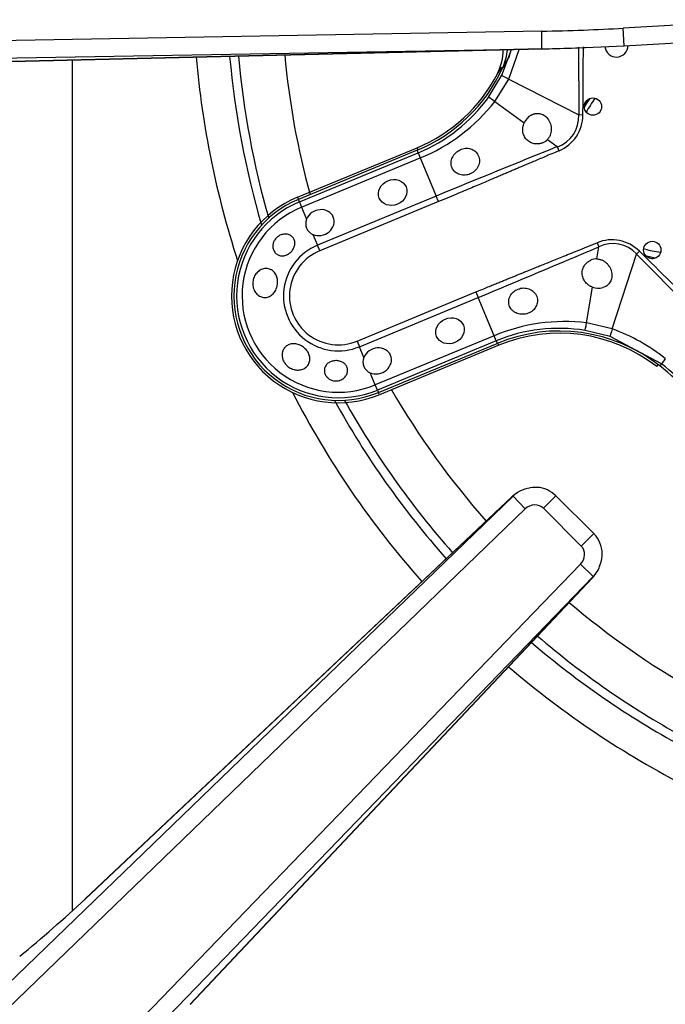
# Model space of a CAD drawing. Units: inches. Extents: x 0.2 to 79.3, y 0.3 to 69.7.
# Drawn here: x 3.3 to 5.5, y 58.9 to 62.3 of the extents above; entities that cross this region are included whole.
import ezdxf
from ezdxf.lldxf.tags import DXFTag

# ---------------------------------------------------------------- set-up
doc = ezdxf.new("R2010")
doc.units = ezdxf.units.IN
doc.header["$MEASUREMENT"] = 0
for name, color, linetype in [('700034-0', 7, 'Continuous'), ('700035-0', 7, 'Continuous'), ('700129-2', 7, 'Continuous'), ('700284-1', 7, 'Continuous'), ('__IFS-UTILITY01_', 7, 'Continuous'), ('Default', 7, 'Continuous')]:
    doc.layers.add(name, color=color, linetype=linetype)
tags = doc.linetypes.add('PHANTOM2', pattern=[1.25, 0.625, -0.125, 0.125, -0.125, 0.125, -0.125]).pattern_tags.tags
tags[14:15] = [DXFTag(74, 4), DXFTag(75, 0), DXFTag(340, '0'), DXFTag(46, 0.0), DXFTag(50, 0.0), DXFTag(44, 0.0), DXFTag(45, 0.0)]
tags[12:13] = [DXFTag(74, 4), DXFTag(75, 0), DXFTag(340, '0'), DXFTag(46, 0.0), DXFTag(50, 0.0), DXFTag(44, 0.0), DXFTag(45, 0.0)]
tags[10:11] = [DXFTag(74, 4), DXFTag(75, 0), DXFTag(340, '0'), DXFTag(46, 0.0), DXFTag(50, 0.0), DXFTag(44, 0.0), DXFTag(45, 0.0)]
tags[8:9] = [DXFTag(74, 4), DXFTag(75, 0), DXFTag(340, '0'), DXFTag(46, 0.0), DXFTag(50, 0.0), DXFTag(44, 0.0), DXFTag(45, 0.0)]
tags[6:7] = [DXFTag(74, 4), DXFTag(75, 0), DXFTag(340, '0'), DXFTag(46, 0.0), DXFTag(50, 0.0), DXFTag(44, 0.0), DXFTag(45, 0.0)]
tags[4:5] = [DXFTag(74, 4), DXFTag(75, 0), DXFTag(340, '0'), DXFTag(46, 0.0), DXFTag(50, 0.0), DXFTag(44, 0.0), DXFTag(45, 0.0)]

# ---------------------------------------------------------------- blocks, each defined once
blk = doc.blocks.new('SE1')
at = {"layer": '700034-0', "color": 7, "linetype": 'PHANTOM2'}
for p, q in [((4.9083, 62.0705), (4.9234, 62.0924)), ((4.6354, 61.8189), (4.6384, 61.8115)), ((4.2292, 61.6506), (4.2323, 61.6432)), ((4.9134, 61.1475), (4.9104, 61.1549)), ((5.4504, 61.0748), (5.4553, 61.0811)), ((4.5073, 60.9793), (4.5042, 60.9867))]:
    blk.add_line(p, q, dxfattribs=at)
at = {"layer": '700034-0', "color": 7, "linetype": 'Continuous'}
for p, q in [((4.9083, 62.0705), (4.909, 62.0718)), ((4.2292, 61.6506), (4.6354, 61.8189)), ((4.9134, 61.1475), (4.5073, 60.9793))]:
    blk.add_line(p, q, dxfattribs=at)
for centre, radius, start, end in [((4.7511, 62.1522), 0.1772, 332.9995, 359.8526), ((4.4294, 62.3161), 0.5383, 292.5, 332.8472), ((5.5085, 61.7873), 0.3484, 145.1725, 151.0645), ((5.5085, 61.7873), 0.3525, 146.5626, 149.6744), ((4.3682, 61.315), 0.3633, 112.5, 292.5), ((5.5085, 61.7873), 0.3484, 253.9355, 259.8275), ((5.5085, 61.7873), 0.3525, 255.3256, 258.4374), ((5.1194, 60.6503), 0.5383, 52.0599, 112.5)]:
    blk.add_arc(centre, radius, start, end, dxfattribs=at)
at = {"layer": '700035-0', "color": 7, "linetype": 'PHANTOM2'}
for p, q in [((5.1839, 62.161), (5.1849, 61.9303)), ((4.9239, 62.0652), (4.9567, 62.1525)), ((4.9486, 62.1294), (4.926, 62.0901)), ((4.9469, 62.0522), (4.9822, 62.1531)), ((4.878, 61.9903), (4.9239, 62.0652)), ((4.9, 61.976), (4.9469, 62.0522)), ((4.9469, 62.0522), (5.1849, 61.9303)), ((4.9, 61.976), (4.9997, 61.9039)), ((5.1993, 61.9302), (5.1849, 61.9303)), ((5.0784, 61.847), (5.112, 61.8226)), ((5.1179, 61.8087), (5.112, 61.8226)), ((4.2358, 61.6347), (4.6394, 61.8018)), ((4.6394, 61.8018), (4.6358, 61.8104)), ((4.6394, 61.8018), (4.6466, 61.7844)), ((4.243, 61.6173), (4.6466, 61.7844)), ((4.6466, 61.7844), (4.7004, 61.6545)), ((4.7004, 61.6545), (4.2968, 61.4874)), ((4.7082, 61.6356), (4.7004, 61.6545)), ((4.2358, 61.6347), (4.2323, 61.6432)), ((4.2358, 61.6347), (4.243, 61.6173)), ((4.7082, 61.6356), (4.3047, 61.4684)), ((4.243, 61.6173), (4.2601, 61.576)), ((4.2816, 61.5241), (4.2968, 61.4874)), ((4.3047, 61.4684), (4.2968, 61.4874)), ((5.2475, 61.4959), (5.2531, 61.4819)), ((5.2466, 61.4409), (5.2531, 61.4819)), ((5.2987, 61.2028), (5.3808, 61.4573)), ((5.3909, 61.4675), (5.3808, 61.4573)), ((5.3808, 61.4573), (5.5919, 61.2444)), ((4.4318, 61.1615), (4.8353, 61.3287)), ((4.8353, 61.3287), (4.8432, 61.3097)), ((5.2116, 61.2235), (5.2312, 61.3451)), ((4.4396, 61.1425), (4.8432, 61.3097)), ((4.897, 61.1798), (4.8432, 61.3097)), ((5.2987, 61.2028), (5.2116, 61.2235)), ((5.2916, 61.1774), (5.2062, 61.1979)), ((4.4318, 61.1615), (4.4396, 61.1425)), ((4.897, 61.1798), (4.4935, 61.0127)), ((4.9042, 61.1624), (4.5007, 60.9953)), ((4.9042, 61.1624), (4.897, 61.1798)), ((4.9042, 61.1624), (4.9078, 61.1538)), ((5.4658, 61.0845), (5.2916, 61.1774)), ((4.4549, 61.1058), (4.4396, 61.1425)), ((4.4935, 61.0127), (4.4764, 61.0539)), ((5.4658, 61.0845), (5.4601, 61.0773)), ((5.466, 61.0843), (5.4658, 61.0845)), ((4.5007, 60.9953), (4.4935, 61.0127)), ((4.5007, 60.9953), (4.5042, 60.9867))]:
    blk.add_line(p, q, dxfattribs=at)
at = {"layer": '700035-0', "color": 7, "linetype": 'Continuous'}
for p, q in [((4.926, 62.0901), (4.9271, 62.0925)), ((4.6358, 61.8104), (4.2323, 61.6432)), ((4.5042, 60.9867), (4.9078, 61.1538))]:
    blk.add_line(p, q, dxfattribs=at)
for centre in [(5.233, 61.9587), (5.4349, 61.4713)]:
    blk.add_circle(centre, 0.0295, dxfattribs=at)
at = {"layer": '700035-0', "color": 7, "linetype": 'PHANTOM2'}
for centre, radius, start, end in [((-72.4613, 62.5336), 77.6629, 359.554878, 359.725708), ((4.4254, 62.3181), 0.5589, 292.511, 324.0846), ((4.4112, 62.3591), 0.6211, 292.2735, 321.9099), ((5.0774, 61.9238), 0.1077, 288.8783, 3.4827), ((28.7322, 3.3954), 63.0211, 112.011855, 112.416113), ((4.3682, 61.315), 0.346, 112.5, 292.5), ((4.3682, 61.315), 0.3272, 112.5, 292.5), ((4.3682, 61.315), 0.1866, 112.5, 292.5), ((5.2978, 61.3738), 0.1321, 45.2007, 112.401), ((5.3014, 61.3853), 0.108, 42.2016, 116.5197), ((4.3682, 61.315), 0.1661, 112.5, 292.5), ((-15.8136, 111.0688), 53.8764, 292.54508, 293.01795), ((-50.0107, 5.2019), 78.963, 45.225735, 45.443301), ((5.1369, 60.6072), 0.6208, 83.0851, 112.7315), ((5.118, 60.646), 0.5589, 80.9161, 112.4883), ((5.0932, 60.6235), 0.6147, 51.1218, 70.4706), ((5.8422, 60.8108), 0.4651, 141.2804, 143.9855), ((4.7492, 60.1757), 1.1573, 45.0002, 51.73)]:
    blk.add_arc(centre, radius, start, end, dxfattribs=at)
at = {"layer": '700035-0', "color": 7, "linetype": 'Continuous'}
for centre, radius, start, end in [((5.3131, 62.1666), 0.0394, 185.8739, 359.3707), ((4.7657, 62.1655), 0.1772, 335.6643, 355.6236), ((4.4249, 62.3196), 0.5512, 292.5, 335.3887), ((5.0522, 61.8801), 0.0577, 120.1008, 155.6209), ((5.043, 61.8808), 0.049, 293.211, 316.2578), ((4.3682, 61.315), 0.3553, 112.5, 292.5), ((4.2964, 61.5606), 0.0394, 157.0187, 247.9813), ((5.2455, 61.392), 0.049, 88.7422, 111.789), ((5.2515, 61.3988), 0.0574, 249.307, 284.9713), ((5.1187, 60.6446), 0.5512, 51.7272, 112.5), ((4.4911, 61.0904), 0.0394, 157.0188, 247.9812), ((4.7468, 60.1733), 1.1516, 38.2728, 51.7272)]:
    blk.add_arc(centre, radius, start, end, dxfattribs=at)
at = {"layer": '700035-0', "color": 7, "linetype": 'PHANTOM2'}
for centre, major_axis, ratio, start_param, end_param in [((4.7822, 62.1898), (0.1519, -0.0911), 0.983619, 0.194836, 0.332009), ((4.959, 62.0473), (-0.0351, 0.0179), 0.029709, 0.034922, 1.233701), ((4.9099, 61.9672), (-0.0319, 0.0231), 0.036519, 5.054697, 6.248255), ((5.0616, 61.9336), (-0.1224, 0.0646), 0.974535, 2.466907, 3.612464), ((5.2124, 61.2368), (-0.0062, -0.0389), 0.036519, 0.03493, 1.228488), ((5.3038, 61.2148), (-0.0121, -0.0375), 0.029709, 5.049484, 6.248263), ((5.4901, 61.1154), (-0.0244, -0.0309), 0.010766, -1.113336, -0.034909)]:
    blk.add_ellipse(centre, major_axis=major_axis, ratio=ratio, start_param=start_param, end_param=end_param, dxfattribs=at)
at = {"layer": '700035-0', "color": 7, "linetype": 'Continuous'}
for centre in [(4.5527, 61.6668), (4.7475, 61.1966)]:
    blk.add_ellipse(centre, major_axis=(0.0455, 0.0188), ratio=0.877809, dxfattribs=at)
for centre in [(4.3054, 61.5644), (4.5002, 61.0942)]:
    blk.add_ellipse(centre, major_axis=(-0.0455, -0.0188), ratio=0.877809, start_param=0.707483, end_param=5.575702, dxfattribs=at)
for points, knots in [([(5.0233, 61.9299), (5.0244, 61.9305), (5.0266, 61.9317), (5.0301, 61.9331), (5.0337, 61.9343), (5.0384, 61.9354), (5.0444, 61.936), (5.0516, 61.9354), (5.059, 61.9335), (5.0691, 61.9287), (5.0806, 61.9183), (5.0881, 61.9038), (5.0912, 61.8905), (5.0918, 61.8803), (5.0907, 61.8704), (5.0882, 61.8623), (5.0852, 61.856), (5.0821, 61.8512), (5.0796, 61.8484), (5.0784, 61.847)], [0, 0, 0, 0, 0.026388, 0.05263, 0.078977, 0.105687, 0.155859, 0.206662, 0.262754, 0.320562, 0.450544, 0.594679, 0.668088, 0.744058, 0.811657, 0.880325, 0.920971, 0.960688, 1, 1, 1, 1]), ([(5.0623, 61.8358), (5.061, 61.8353), (5.0583, 61.8342), (5.0541, 61.8331), (5.0491, 61.8321), (5.0433, 61.8317), (5.0343, 61.8322), (5.023, 61.8353), (5.0102, 61.8433), (5.0018, 61.8536), (4.9973, 61.8637), (4.9952, 61.8716), (4.9944, 61.8797), (4.9949, 61.8879), (4.9965, 61.8961), (4.9986, 61.9013), (4.9997, 61.9039)], [0, 0, 0, 0, 0.034266, 0.068374, 0.102588, 0.155783, 0.209201, 0.32027, 0.442642, 0.586598, 0.65718, 0.727217, 0.795348, 0.863163, 0.931588, 1, 1, 1, 1]), ([(4.8163, 61.73), (4.8135, 61.729), (4.8079, 61.7269), (4.7958, 61.7251), (4.7802, 61.7267), (4.7639, 61.7356), (4.7532, 61.7502), (4.75, 61.7682), (4.7547, 61.7866), (4.7644, 61.7999), (4.7743, 61.808), (4.7796, 61.8108), (4.7823, 61.8122)], [0, 0, 0, 0, 0.057082, 0.114188, 0.235615, 0.363029, 0.495654, 0.627651, 0.754559, 0.885276, 0.942583, 1, 1, 1, 1]), ([(4.7823, 61.8122), (4.7852, 61.8134), (4.791, 61.8158), (4.8031, 61.8178), (4.8181, 61.8163), (4.8337, 61.8077), (4.8449, 61.7932), (4.8489, 61.7746), (4.8447, 61.7557), (4.8351, 61.7424), (4.825, 61.7343), (4.8192, 61.7314), (4.8163, 61.73)], [0, 0, 0, 0, 0.059928, 0.120141, 0.236481, 0.354896, 0.484626, 0.621606, 0.75288, 0.877328, 0.939013, 1, 1, 1, 1]), ([(4.1665, 61.5197), (4.1704, 61.5219), (4.1747, 61.5236), (4.179, 61.5245), (4.1833, 61.5254), (4.1877, 61.5256), (4.1918, 61.5251), (4.1961, 61.5246), (4.2002, 61.5233), (4.2039, 61.5214), (4.2076, 61.5195), (4.2109, 61.5169), (4.2135, 61.5138), (4.216, 61.5107), (4.2179, 61.5071), (4.2191, 61.5032), (4.2201, 61.4995), (4.2205, 61.4955), (4.2202, 61.4914), (4.2198, 61.4875), (4.2188, 61.4834), (4.2172, 61.4795), (4.2156, 61.4757), (4.2133, 61.472), (4.2106, 61.4686), (4.2079, 61.4652), (4.2046, 61.4622), (4.2011, 61.4596), (4.2003, 61.459), (4.1993, 61.4584), (4.1984, 61.4578), (4.1947, 61.4555), (4.1906, 61.4537), (4.1865, 61.4527), (4.1825, 61.4516), (4.1783, 61.4513), (4.1743, 61.4516), (4.1703, 61.4519), (4.1664, 61.453), (4.163, 61.4548), (4.1594, 61.4565), (4.1562, 61.459), (4.1536, 61.462), (4.151, 61.465), (4.1489, 61.4687), (4.1475, 61.4726), (4.1461, 61.4765), (4.1454, 61.4808), (4.1455, 61.4852), (4.1456, 61.4894), (4.1464, 61.4937), (4.148, 61.4978), (4.1494, 61.5018), (4.1516, 61.5056), (4.1542, 61.509), (4.1568, 61.5123), (4.1599, 61.5152), (4.1633, 61.5176), (4.1644, 61.5184), (4.1654, 61.5191), (4.1665, 61.5197)], [0, 0, 0, 0, 0.054837, 0.054837, 0.054837, 0.109555, 0.109555, 0.109555, 0.166067, 0.166067, 0.166067, 0.223252, 0.223252, 0.223252, 0.278934, 0.278934, 0.278934, 0.332207, 0.332207, 0.332207, 0.383933, 0.383933, 0.383933, 0.435483, 0.435483, 0.435483, 0.487625, 0.487625, 0.487625, 0.50069, 0.50069, 0.50069, 0.554588, 0.554588, 0.554588, 0.608448, 0.608448, 0.608448, 0.662882, 0.662882, 0.662882, 0.718214, 0.718214, 0.718214, 0.774124, 0.774124, 0.774124, 0.829532, 0.829532, 0.829532, 0.883139, 0.883139, 0.883139, 0.934595, 0.934595, 0.934595, 0.984967, 0.984967, 0.984967, 1, 1, 1, 1]), ([(5.2312, 61.3451), (5.2299, 61.3456), (5.2272, 61.3466), (5.2235, 61.3485), (5.2199, 61.3507), (5.2154, 61.3539), (5.2103, 61.3584), (5.2052, 61.3647), (5.2011, 61.3718), (5.1971, 61.3821), (5.1957, 61.3954), (5.1991, 61.4101), (5.205, 61.4203), (5.2109, 61.427), (5.2159, 61.4312), (5.2214, 61.4348), (5.2253, 61.4366), (5.2273, 61.4374)], [0, 0, 0, 0, 0.034383, 0.068541, 0.102707, 0.137102, 0.204993, 0.273227, 0.343315, 0.413977, 0.557777, 0.680034, 0.790992, 0.844365, 0.897534, 0.948734, 1, 1, 1, 1]), ([(5.2466, 61.4409), (5.248, 61.4408), (5.2508, 61.4407), (5.2549, 61.44), (5.2591, 61.4389), (5.2648, 61.4368), (5.2718, 61.4331), (5.2796, 61.4269), (5.2864, 61.4192), (5.2936, 61.4076), (5.2986, 61.392), (5.2978, 61.3765), (5.2941, 61.366), (5.2902, 61.3595), (5.2854, 61.3539), (5.2799, 61.3494), (5.2735, 61.3457), (5.2687, 61.3441), (5.2663, 61.3433)], [0, 0, 0, 0, 0.029474, 0.059101, 0.089108, 0.11971, 0.188373, 0.255987, 0.332032, 0.405401, 0.549556, 0.679557, 0.737366, 0.793474, 0.844261, 0.894434, 0.947425, 1, 1, 1, 1]), ([(4.079, 61.3426), (4.0776, 61.3478), (4.0769, 61.3534), (4.0771, 61.359), (4.0773, 61.3645), (4.0783, 61.3701), (4.0802, 61.3753), (4.082, 61.3806), (4.0847, 61.3856), (4.0879, 61.3899), (4.0912, 61.3943), (4.0952, 61.3981), (4.0995, 61.4011), (4.1038, 61.404), (4.1085, 61.4062), (4.1134, 61.4074), (4.1181, 61.4086), (4.123, 61.4089), (4.1277, 61.4082), (4.1323, 61.4076), (4.1368, 61.406), (4.1408, 61.4037), (4.1448, 61.4014), (4.1484, 61.3982), (4.1513, 61.3944), (4.1544, 61.3906), (4.1568, 61.386), (4.1585, 61.3811), (4.1591, 61.3794), (4.1596, 61.3776), (4.1601, 61.3757), (4.1613, 61.3705), (4.1618, 61.3649), (4.1615, 61.3594), (4.1612, 61.3538), (4.1601, 61.3482), (4.1584, 61.3429), (4.1567, 61.3377), (4.1542, 61.3327), (4.1512, 61.3284), (4.1482, 61.3241), (4.1446, 61.3204), (4.1407, 61.3175), (4.1367, 61.3146), (4.1323, 61.3124), (4.1277, 61.3111), (4.1232, 61.3099), (4.1184, 61.3096), (4.1137, 61.3102), (4.109, 61.3108), (4.1044, 61.3123), (4.1001, 61.3147), (4.0959, 61.3171), (4.0919, 61.3204), (4.0886, 61.3242), (4.0853, 61.3281), (4.0826, 61.3328), (4.0807, 61.3377), (4.08, 61.3393), (4.0795, 61.3409), (4.079, 61.3426)], [0, 0, 0, 0, 0.053887, 0.053887, 0.053887, 0.107758, 0.107758, 0.107758, 0.161867, 0.161867, 0.161867, 0.216171, 0.216171, 0.216171, 0.270207, 0.270207, 0.270207, 0.32346, 0.32346, 0.32346, 0.375931, 0.375931, 0.375931, 0.428391, 0.428391, 0.428391, 0.481854, 0.481854, 0.481854, 0.500783, 0.500783, 0.500783, 0.555041, 0.555041, 0.555041, 0.609353, 0.609353, 0.609353, 0.662872, 0.662872, 0.662872, 0.715887, 0.715887, 0.715887, 0.769078, 0.769078, 0.769078, 0.822503, 0.822503, 0.822503, 0.876008, 0.876008, 0.876008, 0.92953, 0.92953, 0.92953, 0.983053, 0.983053, 0.983053, 1, 1, 1, 1]), ([(5.0126, 61.2561), (5.0098, 61.2552), (5.004, 61.2534), (4.9912, 61.2522), (4.9788, 61.2541), (4.9674, 61.2593), (4.9599, 61.2646), (4.9536, 61.2717), (4.9479, 61.2821), (4.9455, 61.297), (4.9505, 61.3147), (4.9604, 61.3271), (4.9703, 61.3345), (4.9758, 61.3371), (4.9786, 61.3383)], [0, 0, 0, 0, 0.057489, 0.114877, 0.245822, 0.296715, 0.372025, 0.437434, 0.502836, 0.634271, 0.761652, 0.884574, 0.942297, 1, 1, 1, 1]), ([(4.9786, 61.3383), (4.9816, 61.3393), (4.9875, 61.3414), (5.0002, 61.3428), (5.0164, 61.3404), (5.0329, 61.3301), (5.0434, 61.3141), (5.0459, 61.2958), (5.0408, 61.2786), (5.0312, 61.2669), (5.0213, 61.2597), (5.0155, 61.2573), (5.0126, 61.2561)], [0, 0, 0, 0, 0.059678, 0.120095, 0.245035, 0.375679, 0.512405, 0.64423, 0.764516, 0.88034, 0.940307, 1, 1, 1, 1]), ([(4.1833, 61.0909), (4.1806, 61.0956), (4.1787, 61.1007), (4.1778, 61.1058), (4.1768, 61.1109), (4.1767, 61.1161), (4.1775, 61.121), (4.1782, 61.1258), (4.1799, 61.1305), (4.1823, 61.1346), (4.1847, 61.1387), (4.188, 61.1423), (4.1917, 61.1451), (4.1955, 61.148), (4.1999, 61.1501), (4.2046, 61.1514), (4.2093, 61.1526), (4.2145, 61.153), (4.2196, 61.1526), (4.2247, 61.1522), (4.23, 61.1509), (4.235, 61.1489), (4.24, 61.1469), (4.2449, 61.1441), (4.2492, 61.1408), (4.2536, 61.1375), (4.2576, 61.1336), (4.2608, 61.1294), (4.262, 61.1279), (4.263, 61.1263), (4.264, 61.1248), (4.2669, 61.1202), (4.269, 61.1152), (4.2702, 61.1103), (4.2713, 61.1053), (4.2716, 61.1003), (4.271, 61.0954), (4.2703, 61.0907), (4.2687, 61.0861), (4.2662, 61.082), (4.2638, 61.078), (4.2605, 61.0745), (4.2567, 61.0716), (4.2529, 61.0688), (4.2484, 61.0665), (4.2436, 61.0651), (4.2388, 61.0637), (4.2335, 61.0631), (4.2283, 61.0633), (4.223, 61.0635), (4.2175, 61.0646), (4.2123, 61.0664), (4.2071, 61.0683), (4.2021, 61.0711), (4.1976, 61.0745), (4.1932, 61.0779), (4.1892, 61.082), (4.1861, 61.0865), (4.1851, 61.0879), (4.1841, 61.0894), (4.1833, 61.0909)], [0, 0, 0, 0, 0.053573, 0.053573, 0.053573, 0.10715, 0.10715, 0.10715, 0.16068, 0.16068, 0.16068, 0.214205, 0.214205, 0.214205, 0.267722, 0.267722, 0.267722, 0.321199, 0.321199, 0.321199, 0.374502, 0.374502, 0.374502, 0.427535, 0.427535, 0.427535, 0.480739, 0.480739, 0.480739, 0.499199, 0.499199, 0.499199, 0.55391, 0.55391, 0.55391, 0.608665, 0.608665, 0.608665, 0.662676, 0.662676, 0.662676, 0.71541, 0.71541, 0.71541, 0.767758, 0.767758, 0.767758, 0.820673, 0.820673, 0.820673, 0.874436, 0.874436, 0.874436, 0.928693, 0.928693, 0.928693, 0.982915, 0.982915, 0.982915, 1, 1, 1, 1]), ([(4.3492, 61.0939), (4.3534, 61.0949), (4.3579, 61.0953), (4.3623, 61.0951), (4.3667, 61.0949), (4.3711, 61.0941), (4.3752, 61.0927), (4.3793, 61.0914), (4.3831, 61.0894), (4.3864, 61.087), (4.3896, 61.0847), (4.3924, 61.0818), (4.3945, 61.0786), (4.3966, 61.0755), (4.3981, 61.072), (4.3988, 61.0684), (4.3996, 61.0647), (4.3997, 61.0609), (4.3991, 61.0571), (4.3984, 61.0532), (4.397, 61.0494), (4.3949, 61.0459), (4.3928, 61.0422), (4.3899, 61.0388), (4.3865, 61.0359), (4.3831, 61.0331), (4.379, 61.0307), (4.3747, 61.029), (4.3733, 61.0284), (4.3718, 61.028), (4.3704, 61.0276), (4.3663, 61.0265), (4.3619, 61.026), (4.3577, 61.0261), (4.3534, 61.0263), (4.3491, 61.0271), (4.3451, 61.0286), (4.3412, 61.03), (4.3375, 61.032), (4.3343, 61.0344), (4.3311, 61.0369), (4.3283, 61.0398), (4.3261, 61.0431), (4.3239, 61.0464), (4.3222, 61.0501), (4.3213, 61.0538), (4.3204, 61.0576), (4.3201, 61.0617), (4.3207, 61.0655), (4.3212, 61.0694), (4.3226, 61.0733), (4.3246, 61.0768), (4.3266, 61.0803), (4.3294, 61.0835), (4.3327, 61.0861), (4.336, 61.0887), (4.3399, 61.0908), (4.344, 61.0923), (4.3457, 61.0929), (4.3474, 61.0935), (4.3492, 61.0939)], [0, 0, 0, 0, 0.052865, 0.052865, 0.052865, 0.105765, 0.105765, 0.105765, 0.158156, 0.158156, 0.158156, 0.209851, 0.209851, 0.209851, 0.261401, 0.261401, 0.261401, 0.313993, 0.313993, 0.313993, 0.368689, 0.368689, 0.368689, 0.42541, 0.42541, 0.42541, 0.482539, 0.482539, 0.482539, 0.500667, 0.500667, 0.500667, 0.551926, 0.551926, 0.551926, 0.603256, 0.603256, 0.603256, 0.653699, 0.653699, 0.653699, 0.704565, 0.704565, 0.704565, 0.757182, 0.757182, 0.757182, 0.811809, 0.811809, 0.811809, 0.867624, 0.867624, 0.867624, 0.923379, 0.923379, 0.923379, 0.978311, 0.978311, 0.978311, 1, 1, 1, 1])]:
    blk.add_open_spline(points, degree=3, knots=knots, dxfattribs=at)
at = {"layer": '700035-0', "color": 7, "linetype": 'PHANTOM2'}
for points in [[(5.1179, 61.8087), (5.1092, 61.805), (5.0926, 61.798), (5.0699, 61.7883), (5.0492, 61.7796), (5.0304, 61.7715), (5.0131, 61.7642), (4.9971, 61.7574), (4.9824, 61.7512), (4.9686, 61.7453), (4.9552, 61.7396), (4.941, 61.7335), (4.9257, 61.727), (4.9093, 61.7201), (4.8914, 61.7125), (4.8721, 61.7043), (4.851, 61.6954), (4.8281, 61.6857), (4.803, 61.6751), (4.7751, 61.6634), (4.744, 61.6504), (4.7206, 61.6407), (4.7082, 61.6356)], [(4.8353, 61.3287), (4.8428, 61.3318), (4.8572, 61.3377), (4.8768, 61.3458), (4.8946, 61.3531), (4.9109, 61.3598), (4.9259, 61.3659), (4.9397, 61.3715), (4.9524, 61.3767), (4.9644, 61.3816), (4.9762, 61.3864), (4.9886, 61.3914), (5.0018, 61.3967), (5.0159, 61.4024), (5.031, 61.4086), (5.0474, 61.4152), (5.0652, 61.4224), (5.0845, 61.4301), (5.1054, 61.4386), (5.1282, 61.4478), (5.1532, 61.4579), (5.181, 61.4691), (5.212, 61.4816), (5.2353, 61.491), (5.2475, 61.4959)]]:
    blk.add_open_spline(points, degree=3, dxfattribs=at)
at = {"layer": '700129-2', "color": 7, "linetype": 'PHANTOM2'}
for p, q in [((5.8351, 62.2542), (5.3359, 62.2253)), ((5.3394, 62.1654), (5.3359, 62.2253)), ((5.059, 62.2151), (1.4236, 62.1516)), ((5.06, 62.1553), (5.059, 62.2151)), ((1.4247, 62.0919), (5.06, 62.1553)), ((5.06, 62.1553), (2.6781, 62.0984)), ((1.3537, 57.1498), (4.9618, 60.634)), ((3.5072, 59.2649), (4.9566, 60.6306)), ((4.9566, 60.6306), (4.9618, 60.634)), ((4.9618, 60.634), (5.0033, 60.5911)), ((5.1072, 60.6358), (5.0648, 60.5934)), ((5.0033, 60.5911), (1.3953, 57.1068)), ((5.1934, 60.4647), (5.0648, 60.5934)), ((5.2359, 60.5071), (5.1934, 60.4647)), ((1.9344, 57.0308), (5.1911, 60.4033)), ((5.2341, 60.3617), (5.1911, 60.4033)), ((5.2341, 60.3617), (1.9774, 56.9893)), ((5.2307, 60.3566), (3.865, 58.9071)), ((5.2341, 60.3617), (5.2307, 60.3566))]:
    blk.add_line(p, q, dxfattribs=at)
at = {"layer": '700129-2', "color": 7, "linetype": 'Continuous'}
for p, q in [((5.3394, 62.1654), (5.8385, 62.1943)), ((2.6787, 62.098), (5.1081, 62.1561)), ((5.1561, 62.1576), (5.3394, 62.1654)), ((4.9573, 60.6317), (3.5078, 59.266)), ((4.9773, 60.6468), (4.9708, 60.6424)), ((5.2359, 60.5071), (5.1072, 60.6358)), ((3.8661, 58.9077), (5.2318, 60.3572)), ((5.2425, 60.3707), (5.2469, 60.3773))]:
    blk.add_line(p, q, dxfattribs=at)
for centre, radius, start, end in [((5.0258, 60.559), 0.1, 123.4092, 133.2958), ((5.159, 60.4258), 0.1, 316.7042, 326.5908), ((0.4605, 62.5159), 4.4555, 309.3442, 313.1412)]:
    blk.add_arc(centre, radius, start, end, dxfattribs=at)
at = {"layer": '700129-2', "color": 7, "linetype": 'PHANTOM2'}
for centre, major_axis, ratio, start_param, end_param in [((5.1057, 62.2561), (0.5451, 0.013), 0.073365, 4.624886, 5.146684), ((5.1057, 62.2561), (-0.5495, -0.0131), 0.181944, 1.483293, 1.570796), ((5.0258, 60.559), (0.0551, -0.0835), 0.902922, 3.141593, 3.345789), ((5.0258, 60.559), (0.0686, -0.0728), 0.139113, 3.141593, 3.229718), ((5.0324, 60.5633), (0.0551, -0.0835), 0.984759, 3.141593, 3.345789), ((5.0324, 60.5633), (0.037, 0.0244), 0.902922, 0.183118, 1.774992), ((5.1634, 60.4323), (0.0244, 0.037), 0.902922, 4.508193, 6.100067), ((5.159, 60.4258), (-0.0835, 0.0551), 0.902922, 2.937397, 3.141593), ((5.159, 60.4258), (-0.0728, 0.0686), 0.139113, 3.053467, 3.141593)]:
    blk.add_ellipse(centre, major_axis=major_axis, ratio=ratio, start_param=start_param, end_param=end_param, dxfattribs=at)
at = {"layer": '700129-2', "color": 7, "linetype": 'Continuous'}
for centre, major_axis, ratio, start_param, end_param in [((5.1057, 62.2561), (-0.5495, -0.0131), 0.181944, 1.570796, 1.7622), ((5.0324, 60.5633), (0.0551, -0.0835), 0.984759, 2.776401, 3.141593), ((5.1634, 60.4323), (-0.0835, 0.0551), 0.984759, 2.937397, 3.300235), ((3.5764, 59.1933), (0.0686, -0.0728), 0.139113, 3.141593, 3.229718), ((3.7933, 58.9763), (-0.0728, 0.0686), 0.139113, 3.053467, 3.141593)]:
    blk.add_ellipse(centre, major_axis=major_axis, ratio=ratio, start_param=start_param, end_param=end_param, dxfattribs=at)
for points, knots in [([(5.1072, 60.6358), (5.0973, 60.644), (5.0799, 60.6577), (5.0443, 60.6667), (5.0235, 60.6632), (5.0122, 60.661)], [0, 0, 0, 0, 0.342463, 0.692247, 1, 1, 1, 1]), ([(5.2547, 60.3919), (5.2597, 60.4056), (5.2672, 60.4286), (5.2624, 60.4671), (5.2489, 60.493), (5.2388, 60.504), (5.2359, 60.5071)], [0, 0, 0, 0, 0.321711, 0.618033, 0.904731, 1, 1, 1, 1])]:
    blk.add_open_spline(points, degree=3, knots=knots, dxfattribs=at)
at = {"layer": '700284-1', "color": 7, "linetype": 'PHANTOM2'}
blk.add_line((3.4638, 62.1168), (3.4638, 59.2251), dxfattribs=at)
for radius, start, end in [(3.0796, 184.9096, 198.0605), (2.9663, 185.045, 196.3426), (2.9364, 185.0825, 196.0285), (2.7796, 185.2923, 195.245), (3.0796, 207.1151, 221.6414), (2.7796, 210.0996, 221.4627), (2.9663, 208.8329, 221.5782), (2.9364, 209.147, 221.5607), (2.7796, 229.6177, 240.3519), (2.9364, 229.462, 241.0938), (2.9663, 229.4342, 241.395), (3.0796, 229.3337, 243.0392)]:
    blk.add_arc((6.9535, 62.3904), radius, start, end, dxfattribs=at)
at = {"layer": '__IFS-UTILITY01_', "color": 7, "linetype": 'Continuous'}
for radius, start, end in [(0.3256, 142.2602, 152.2141), (0.3256, 253.433, 263.8275), (0.3469, 255.6976, 261.563)]:
    blk.add_arc((5.4985, 61.7878), radius, start, end, dxfattribs=at)

msp = doc.modelspace()

# ---------------------------------------------------------------- block references
at = {"layer": 'Default'}
msp.add_blockref('SE1', (0, 0), dxfattribs=at)

doc.saveas('drawing.dxf')
